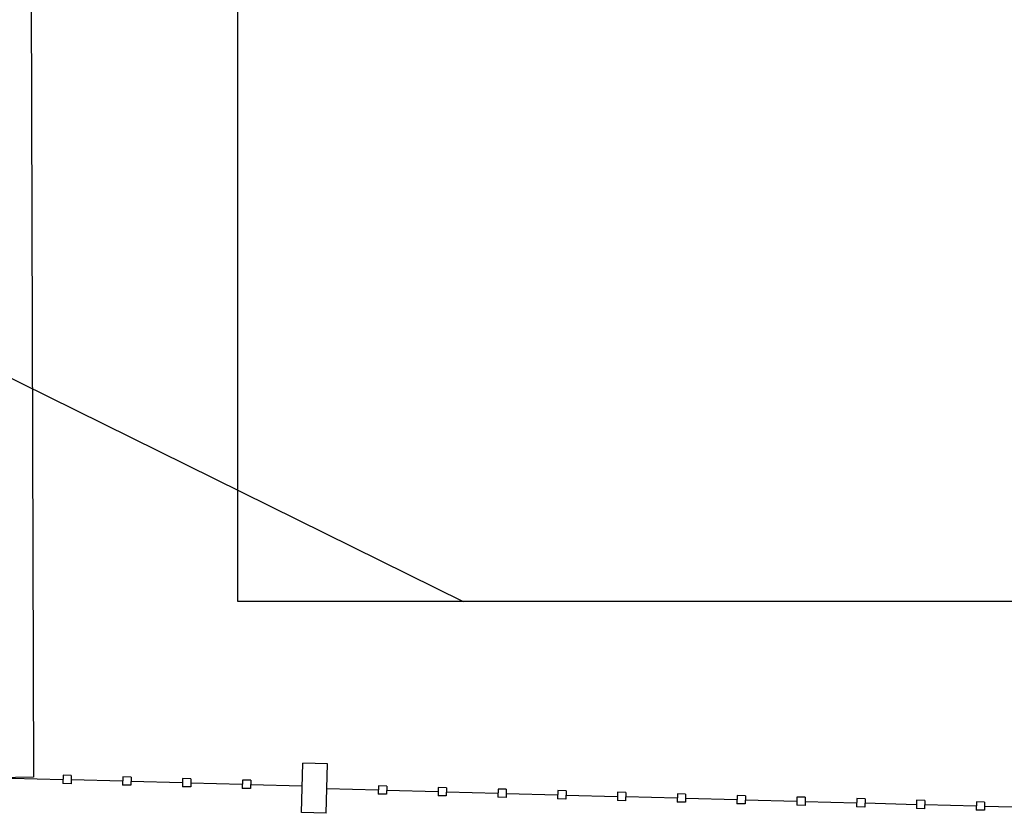
# Model space of a CAD drawing. Units: millimetres. Extents: x -1265 to 1313, y 535 to 1397.
# Drawn here: x 538 to 540, y 1023 to 1025 of the extents above; entities that cross this region are included whole.
import ezdxf
from ezdxf.enums import TextEntityAlignment as Align

# ---------------------------------------------------------------- set-up
doc = ezdxf.new("R2010")
doc.units = ezdxf.units.MM
doc.header["$LTSCALE"] = 0.08
doc.linetypes.add('CONTINU', pattern=[0])
doc.linetypes.add('LIN0', pattern=[0])
for name, color, linetype in [('AR-CTA', 1, 'Continuous'), ('AR-GRD', 1, 'Continuous'), ('AR-SAN', 1, 'Continuous'), ('TOP-ALINHAMENTO', 1, 'LIN0'), ('XX-HTC', 254, 'Continuous')]:
    doc.layers.add(name, color=color, linetype=linetype)
doc.styles.get("Standard").update_dxf_attribs({"font": 'FUTURAL.TTF'})

# ---------------------------------------------------------------- blocks, each defined once
blk = doc.blocks.new('BASE PV NSO1')
at = {"layer": 'AR-CTA', "linetype": 'CONTINU'}
blk.add_lwpolyline([(1486.2635, 1056.3301), (1495.8063, 1056.3301), (1498.1558, 1055.1698)], dxfattribs=at)
at = {"layer": 'AR-GRD'}
for p, q in [((1497.764, 1054.6574), (1497.7672, 1054.7773)), ((1497.764, 1054.6574), (1497.7672, 1054.7773)), ((1497.764, 1054.6574), (1497.7672, 1054.7773)), ((1497.764, 1054.6574), (1497.7672, 1054.7773)), ((1497.764, 1054.6574), (1497.7672, 1054.7773)), ((1497.764, 1054.6574), (1497.7672, 1054.7773)), ((1497.8272, 1054.7757), (1497.7672, 1054.7773)), ((1497.8272, 1054.7757), (1497.7672, 1054.7773)), ((1497.8272, 1054.7757), (1497.7672, 1054.7773)), ((1497.8272, 1054.7757), (1497.7672, 1054.7773)), ((1497.8272, 1054.7757), (1497.7672, 1054.7773)), ((1497.8272, 1054.7757), (1497.7672, 1054.7773)), ((1497.824, 1054.6558), (1497.8272, 1054.7757)), ((1497.824, 1054.6558), (1497.8272, 1054.7757)), ((1497.824, 1054.6558), (1497.8272, 1054.7757)), ((1497.824, 1054.6558), (1497.8272, 1054.7757)), ((1497.824, 1054.6558), (1497.8272, 1054.7757)), ((1497.824, 1054.6558), (1497.8272, 1054.7757)), ((1497.061, 1054.7414), (1497.186, 1054.7381)), ((1497.1862, 1054.7481), (1497.1857, 1054.7281)), ((1497.1862, 1054.7481), (1497.1857, 1054.7281)), ((1497.1862, 1054.7481), (1497.1857, 1054.7281)), ((1497.1862, 1054.7481), (1497.1857, 1054.7281)), ((1497.1862, 1054.7481), (1497.1857, 1054.7281)), ((1497.1862, 1054.7481), (1497.1857, 1054.7281)), ((1497.2057, 1054.7275), (1497.1857, 1054.7281)), ((1497.2057, 1054.7275), (1497.1857, 1054.7281)), ((1497.2057, 1054.7275), (1497.1857, 1054.7281)), ((1497.2057, 1054.7275), (1497.1857, 1054.7281)), ((1497.2057, 1054.7275), (1497.1857, 1054.7281)), ((1497.2057, 1054.7275), (1497.1857, 1054.7281)), ((1497.2062, 1054.7475), (1497.1862, 1054.7481)), ((1497.2062, 1054.7475), (1497.1862, 1054.7481)), ((1497.2062, 1054.7475), (1497.1862, 1054.7481)), ((1497.2062, 1054.7475), (1497.1862, 1054.7481)), ((1497.2062, 1054.7475), (1497.1862, 1054.7481)), ((1497.2062, 1054.7475), (1497.1862, 1054.7481)), ((1497.2062, 1054.7475), (1497.2057, 1054.7275)), ((1497.2062, 1054.7475), (1497.2057, 1054.7275)), ((1497.2062, 1054.7475), (1497.2057, 1054.7275)), ((1497.2062, 1054.7475), (1497.2057, 1054.7275)), ((1497.2062, 1054.7475), (1497.2057, 1054.7275)), ((1497.2062, 1054.7475), (1497.2057, 1054.7275)), ((1497.2059, 1054.7375), (1497.3309, 1054.7342)), ((1497.2059, 1054.7375), (1497.3309, 1054.7342)), ((1497.2059, 1054.7375), (1497.3309, 1054.7342)), ((1497.2059, 1054.7375), (1497.3309, 1054.7342)), ((1497.2059, 1054.7375), (1497.3309, 1054.7342)), ((1497.2059, 1054.7375), (1497.3309, 1054.7342)), ((1497.3312, 1054.7442), (1497.3306, 1054.7242)), ((1497.3312, 1054.7442), (1497.3306, 1054.7242)), ((1497.3312, 1054.7442), (1497.3306, 1054.7242)), ((1497.3312, 1054.7442), (1497.3306, 1054.7242)), ((1497.3312, 1054.7442), (1497.3306, 1054.7242)), ((1497.3312, 1054.7442), (1497.3306, 1054.7242)), ((1497.3512, 1054.7437), (1497.3312, 1054.7442)), ((1497.3512, 1054.7437), (1497.3312, 1054.7442)), ((1497.3512, 1054.7437), (1497.3312, 1054.7442)), ((1497.3512, 1054.7437), (1497.3312, 1054.7442)), ((1497.3512, 1054.7437), (1497.3312, 1054.7442)), ((1497.3512, 1054.7437), (1497.3312, 1054.7442)), ((1497.3512, 1054.7437), (1497.3506, 1054.7237)), ((1497.3512, 1054.7437), (1497.3506, 1054.7237)), ((1497.3512, 1054.7437), (1497.3506, 1054.7237)), ((1497.3512, 1054.7437), (1497.3506, 1054.7237)), ((1497.3512, 1054.7437), (1497.3506, 1054.7237)), ((1497.3512, 1054.7437), (1497.3506, 1054.7237)), ((1497.3509, 1054.7337), (1497.4759, 1054.7303)), ((1497.3509, 1054.7337), (1497.4759, 1054.7303)), ((1497.3509, 1054.7337), (1497.4759, 1054.7303)), ((1497.3509, 1054.7337), (1497.4759, 1054.7303)), ((1497.3509, 1054.7337), (1497.4759, 1054.7303)), ((1497.3509, 1054.7337), (1497.4759, 1054.7303)), ((1497.4761, 1054.7403), (1497.4756, 1054.7203)), ((1497.4761, 1054.7403), (1497.4756, 1054.7203)), ((1497.4761, 1054.7403), (1497.4756, 1054.7203)), ((1497.4761, 1054.7403), (1497.4756, 1054.7203)), ((1497.4761, 1054.7403), (1497.4756, 1054.7203)), ((1497.4761, 1054.7403), (1497.4756, 1054.7203)), ((1497.4961, 1054.7398), (1497.4761, 1054.7403)), ((1497.4961, 1054.7398), (1497.4761, 1054.7403)), ((1497.4961, 1054.7398), (1497.4761, 1054.7403)), ((1497.4961, 1054.7398), (1497.4761, 1054.7403)), ((1497.4961, 1054.7398), (1497.4761, 1054.7403)), ((1497.4961, 1054.7398), (1497.4761, 1054.7403)), ((1497.4961, 1054.7398), (1497.4956, 1054.7198)), ((1497.4961, 1054.7398), (1497.4956, 1054.7198)), ((1497.4961, 1054.7398), (1497.4956, 1054.7198)), ((1497.4961, 1054.7398), (1497.4956, 1054.7198)), ((1497.4961, 1054.7398), (1497.4956, 1054.7198)), ((1497.4961, 1054.7398), (1497.4956, 1054.7198)), ((1497.4958, 1054.7298), (1497.6208, 1054.7264)), ((1497.4958, 1054.7298), (1497.6208, 1054.7264)), ((1497.4958, 1054.7298), (1497.6208, 1054.7264)), ((1497.4958, 1054.7298), (1497.6208, 1054.7264)), ((1497.4958, 1054.7298), (1497.6208, 1054.7264)), ((1497.4958, 1054.7298), (1497.6208, 1054.7264)), ((1497.6211, 1054.7364), (1497.6205, 1054.7164)), ((1497.6211, 1054.7364), (1497.6205, 1054.7164)), ((1497.6211, 1054.7364), (1497.6205, 1054.7164)), ((1497.6211, 1054.7364), (1497.6205, 1054.7164)), ((1497.6211, 1054.7364), (1497.6205, 1054.7164)), ((1497.6211, 1054.7364), (1497.6205, 1054.7164)), ((1497.6411, 1054.7359), (1497.6211, 1054.7364)), ((1497.6411, 1054.7359), (1497.6211, 1054.7364)), ((1497.6411, 1054.7359), (1497.6211, 1054.7364)), ((1497.6411, 1054.7359), (1497.6211, 1054.7364)), ((1497.6411, 1054.7359), (1497.6211, 1054.7364)), ((1497.6411, 1054.7359), (1497.6211, 1054.7364)), ((1497.6411, 1054.7359), (1497.6405, 1054.7159)), ((1497.6411, 1054.7359), (1497.6405, 1054.7159)), ((1497.6411, 1054.7359), (1497.6405, 1054.7159)), ((1497.6411, 1054.7359), (1497.6405, 1054.7159)), ((1497.6411, 1054.7359), (1497.6405, 1054.7159)), ((1497.6411, 1054.7359), (1497.6405, 1054.7159)), ((1497.6408, 1054.7259), (1497.7657, 1054.7226)), ((1497.6408, 1054.7259), (1497.7657, 1054.7226)), ((1497.6408, 1054.7259), (1497.7657, 1054.7226)), ((1497.6408, 1054.7259), (1497.7657, 1054.7226)), ((1497.6408, 1054.7259), (1497.7657, 1054.7226)), ((1497.6408, 1054.7259), (1497.7657, 1054.7226)), ((1497.3506, 1054.7237), (1497.3306, 1054.7242)), ((1497.3506, 1054.7237), (1497.3306, 1054.7242)), ((1497.3506, 1054.7237), (1497.3306, 1054.7242)), ((1497.3506, 1054.7237), (1497.3306, 1054.7242)), ((1497.3506, 1054.7237), (1497.3306, 1054.7242)), ((1497.3506, 1054.7237), (1497.3306, 1054.7242)), ((1497.4956, 1054.7198), (1497.4756, 1054.7203)), ((1497.4956, 1054.7198), (1497.4756, 1054.7203)), ((1497.4956, 1054.7198), (1497.4756, 1054.7203)), ((1497.4956, 1054.7198), (1497.4756, 1054.7203)), ((1497.4956, 1054.7198), (1497.4756, 1054.7203)), ((1497.4956, 1054.7198), (1497.4756, 1054.7203)), ((1497.6405, 1054.7159), (1497.6205, 1054.7164)), ((1497.6405, 1054.7159), (1497.6205, 1054.7164)), ((1497.6405, 1054.7159), (1497.6205, 1054.7164)), ((1497.6405, 1054.7159), (1497.6205, 1054.7164)), ((1497.6405, 1054.7159), (1497.6205, 1054.7164)), ((1497.6405, 1054.7159), (1497.6205, 1054.7164)), ((1497.8256, 1054.7157), (1497.9505, 1054.7124)), ((1497.8256, 1054.7157), (1497.9505, 1054.7124)), ((1497.8256, 1054.7157), (1497.9505, 1054.7124)), ((1497.8256, 1054.7157), (1497.9505, 1054.7124)), ((1497.8256, 1054.7157), (1497.9505, 1054.7124)), ((1497.8256, 1054.7157), (1497.9505, 1054.7124)), ((1497.9508, 1054.7224), (1497.9503, 1054.7024)), ((1497.9508, 1054.7224), (1497.9503, 1054.7024)), ((1497.9508, 1054.7224), (1497.9503, 1054.7024)), ((1497.9508, 1054.7224), (1497.9503, 1054.7024)), ((1497.9508, 1054.7224), (1497.9503, 1054.7024)), ((1497.9508, 1054.7224), (1497.9503, 1054.7024)), ((1497.9703, 1054.7019), (1497.9503, 1054.7024)), ((1497.9703, 1054.7019), (1497.9503, 1054.7024)), ((1497.9703, 1054.7019), (1497.9503, 1054.7024)), ((1497.9703, 1054.7019), (1497.9503, 1054.7024)), ((1497.9703, 1054.7019), (1497.9503, 1054.7024)), ((1497.9703, 1054.7019), (1497.9503, 1054.7024)), ((1497.9708, 1054.7219), (1497.9508, 1054.7224)), ((1497.9708, 1054.7219), (1497.9508, 1054.7224)), ((1497.9708, 1054.7219), (1497.9508, 1054.7224)), ((1497.9708, 1054.7219), (1497.9508, 1054.7224)), ((1497.9708, 1054.7219), (1497.9508, 1054.7224)), ((1497.9708, 1054.7219), (1497.9508, 1054.7224)), ((1497.9708, 1054.7219), (1497.9703, 1054.7019)), ((1497.9708, 1054.7219), (1497.9703, 1054.7019)), ((1497.9708, 1054.7219), (1497.9703, 1054.7019)), ((1497.9708, 1054.7219), (1497.9703, 1054.7019)), ((1497.9708, 1054.7219), (1497.9703, 1054.7019)), ((1497.9708, 1054.7219), (1497.9703, 1054.7019)), ((1497.9705, 1054.7119), (1498.0955, 1054.7085)), ((1497.9705, 1054.7119), (1498.0955, 1054.7085)), ((1497.9705, 1054.7119), (1498.0955, 1054.7085)), ((1497.9705, 1054.7119), (1498.0955, 1054.7085)), ((1497.9705, 1054.7119), (1498.0955, 1054.7085)), ((1497.9705, 1054.7119), (1498.0955, 1054.7085)), ((1498.0958, 1054.7185), (1498.0952, 1054.6985)), ((1498.0958, 1054.7185), (1498.0952, 1054.6985)), ((1498.0958, 1054.7185), (1498.0952, 1054.6985)), ((1498.0958, 1054.7185), (1498.0952, 1054.6985)), ((1498.0958, 1054.7185), (1498.0952, 1054.6985)), ((1498.0958, 1054.7185), (1498.0952, 1054.6985)), ((1498.1158, 1054.718), (1498.0958, 1054.7185)), ((1498.1158, 1054.718), (1498.0958, 1054.7185)), ((1498.1158, 1054.718), (1498.0958, 1054.7185)), ((1498.1158, 1054.718), (1498.0958, 1054.7185)), ((1498.1158, 1054.718), (1498.0958, 1054.7185)), ((1498.1158, 1054.718), (1498.0958, 1054.7185)), ((1498.1158, 1054.718), (1498.1152, 1054.698)), ((1498.1158, 1054.718), (1498.1152, 1054.698)), ((1498.1158, 1054.718), (1498.1152, 1054.698)), ((1498.1158, 1054.718), (1498.1152, 1054.698)), ((1498.1158, 1054.718), (1498.1152, 1054.698)), ((1498.1158, 1054.718), (1498.1152, 1054.698)), ((1498.1155, 1054.708), (1498.2404, 1054.7047)), ((1498.1155, 1054.708), (1498.2404, 1054.7047)), ((1498.1155, 1054.708), (1498.2404, 1054.7047)), ((1498.1155, 1054.708), (1498.2404, 1054.7047)), ((1498.1155, 1054.708), (1498.2404, 1054.7047)), ((1498.1155, 1054.708), (1498.2404, 1054.7047)), ((1498.2407, 1054.7147), (1498.2402, 1054.6947)), ((1498.2407, 1054.7147), (1498.2402, 1054.6947)), ((1498.2407, 1054.7147), (1498.2402, 1054.6947)), ((1498.2407, 1054.7147), (1498.2402, 1054.6947)), ((1498.2407, 1054.7147), (1498.2402, 1054.6947)), ((1498.2407, 1054.7147), (1498.2402, 1054.6947)), ((1498.2607, 1054.7141), (1498.2407, 1054.7147)), ((1498.2607, 1054.7141), (1498.2407, 1054.7147)), ((1498.2607, 1054.7141), (1498.2407, 1054.7147)), ((1498.2607, 1054.7141), (1498.2407, 1054.7147)), ((1498.2607, 1054.7141), (1498.2407, 1054.7147)), ((1498.2607, 1054.7141), (1498.2407, 1054.7147)), ((1498.2607, 1054.7141), (1498.2602, 1054.6941)), ((1498.2607, 1054.7141), (1498.2602, 1054.6941)), ((1498.2607, 1054.7141), (1498.2602, 1054.6941)), ((1498.2607, 1054.7141), (1498.2602, 1054.6941)), ((1498.2607, 1054.7141), (1498.2602, 1054.6941)), ((1498.2607, 1054.7141), (1498.2602, 1054.6941)), ((1498.2604, 1054.7041), (1498.3854, 1054.7008)), ((1498.2604, 1054.7041), (1498.3854, 1054.7008)), ((1498.2604, 1054.7041), (1498.3854, 1054.7008)), ((1498.2604, 1054.7041), (1498.3854, 1054.7008)), ((1498.2604, 1054.7041), (1498.3854, 1054.7008)), ((1498.2604, 1054.7041), (1498.3854, 1054.7008)), ((1498.3857, 1054.7108), (1498.3851, 1054.6908)), ((1498.3857, 1054.7108), (1498.3851, 1054.6908)), ((1498.3857, 1054.7108), (1498.3851, 1054.6908)), ((1498.3857, 1054.7108), (1498.3851, 1054.6908)), ((1498.3857, 1054.7108), (1498.3851, 1054.6908)), ((1498.3857, 1054.7108), (1498.3851, 1054.6908)), ((1498.4056, 1054.7102), (1498.3857, 1054.7108)), ((1498.4056, 1054.7102), (1498.3857, 1054.7108)), ((1498.4056, 1054.7102), (1498.3857, 1054.7108)), ((1498.4056, 1054.7102), (1498.3857, 1054.7108)), ((1498.4056, 1054.7102), (1498.3857, 1054.7108)), ((1498.4056, 1054.7102), (1498.3857, 1054.7108)), ((1498.4056, 1054.7102), (1498.4051, 1054.6903)), ((1498.4056, 1054.7102), (1498.4051, 1054.6903)), ((1498.4056, 1054.7102), (1498.4051, 1054.6903)), ((1498.4056, 1054.7102), (1498.4051, 1054.6903)), ((1498.4056, 1054.7102), (1498.4051, 1054.6903)), ((1498.4056, 1054.7102), (1498.4051, 1054.6903)), ((1498.5306, 1054.7069), (1498.5301, 1054.6869)), ((1498.5306, 1054.7069), (1498.5301, 1054.6869)), ((1498.5306, 1054.7069), (1498.5301, 1054.6869)), ((1498.5306, 1054.7069), (1498.5301, 1054.6869)), ((1498.5306, 1054.7069), (1498.5301, 1054.6869)), ((1498.5306, 1054.7069), (1498.5301, 1054.6869)), ((1498.5506, 1054.7064), (1498.5306, 1054.7069)), ((1498.5506, 1054.7064), (1498.5306, 1054.7069)), ((1498.5506, 1054.7064), (1498.5306, 1054.7069)), ((1498.5506, 1054.7064), (1498.5306, 1054.7069)), ((1498.5506, 1054.7064), (1498.5306, 1054.7069)), ((1498.5506, 1054.7064), (1498.5306, 1054.7069)), ((1498.5506, 1054.7064), (1498.5501, 1054.6864)), ((1498.5506, 1054.7064), (1498.5501, 1054.6864)), ((1498.5506, 1054.7064), (1498.5501, 1054.6864)), ((1498.5506, 1054.7064), (1498.5501, 1054.6864)), ((1498.5506, 1054.7064), (1498.5501, 1054.6864)), ((1498.5506, 1054.7064), (1498.5501, 1054.6864)), ((1498.6756, 1054.703), (1498.675, 1054.683)), ((1498.6756, 1054.703), (1498.675, 1054.683)), ((1498.6756, 1054.703), (1498.675, 1054.683)), ((1498.6756, 1054.703), (1498.675, 1054.683)), ((1498.6756, 1054.703), (1498.675, 1054.683)), ((1498.6756, 1054.703), (1498.675, 1054.683)), ((1498.6955, 1054.7025), (1498.6756, 1054.703)), ((1498.6955, 1054.7025), (1498.6756, 1054.703)), ((1498.6955, 1054.7025), (1498.6756, 1054.703)), ((1498.6955, 1054.7025), (1498.6756, 1054.703)), ((1498.6955, 1054.7025), (1498.6756, 1054.703)), ((1498.6955, 1054.7025), (1498.6756, 1054.703)), ((1498.6955, 1054.7025), (1498.695, 1054.6825)), ((1498.6955, 1054.7025), (1498.695, 1054.6825)), ((1498.6955, 1054.7025), (1498.695, 1054.6825)), ((1498.6955, 1054.7025), (1498.695, 1054.6825)), ((1498.6955, 1054.7025), (1498.695, 1054.6825)), ((1498.6955, 1054.7025), (1498.695, 1054.6825)), ((1498.1152, 1054.698), (1498.0952, 1054.6985)), ((1498.1152, 1054.698), (1498.0952, 1054.6985)), ((1498.1152, 1054.698), (1498.0952, 1054.6985)), ((1498.1152, 1054.698), (1498.0952, 1054.6985)), ((1498.1152, 1054.698), (1498.0952, 1054.6985)), ((1498.1152, 1054.698), (1498.0952, 1054.6985)), ((1498.2602, 1054.6941), (1498.2402, 1054.6947)), ((1498.2602, 1054.6941), (1498.2402, 1054.6947)), ((1498.2602, 1054.6941), (1498.2402, 1054.6947)), ((1498.2602, 1054.6941), (1498.2402, 1054.6947)), ((1498.2602, 1054.6941), (1498.2402, 1054.6947)), ((1498.2602, 1054.6941), (1498.2402, 1054.6947)), ((1498.4051, 1054.6903), (1498.3851, 1054.6908)), ((1498.4051, 1054.6903), (1498.3851, 1054.6908)), ((1498.4051, 1054.6903), (1498.3851, 1054.6908)), ((1498.4051, 1054.6903), (1498.3851, 1054.6908)), ((1498.4051, 1054.6903), (1498.3851, 1054.6908)), ((1498.4051, 1054.6903), (1498.3851, 1054.6908)), ((1498.4054, 1054.7002), (1498.5303, 1054.6969)), ((1498.4054, 1054.7002), (1498.5303, 1054.6969)), ((1498.4054, 1054.7002), (1498.5303, 1054.6969)), ((1498.4054, 1054.7002), (1498.5303, 1054.6969)), ((1498.4054, 1054.7002), (1498.5303, 1054.6969)), ((1498.4054, 1054.7002), (1498.5303, 1054.6969)), ((1498.5501, 1054.6864), (1498.5301, 1054.6869)), ((1498.5501, 1054.6864), (1498.5301, 1054.6869)), ((1498.5501, 1054.6864), (1498.5301, 1054.6869)), ((1498.5501, 1054.6864), (1498.5301, 1054.6869)), ((1498.5501, 1054.6864), (1498.5301, 1054.6869)), ((1498.5501, 1054.6864), (1498.5301, 1054.6869)), ((1498.5503, 1054.6964), (1498.6753, 1054.693)), ((1498.5503, 1054.6964), (1498.6753, 1054.693)), ((1498.5503, 1054.6964), (1498.6753, 1054.693)), ((1498.5503, 1054.6964), (1498.6753, 1054.693)), ((1498.5503, 1054.6964), (1498.6753, 1054.693)), ((1498.5503, 1054.6964), (1498.6753, 1054.693)), ((1498.695, 1054.6825), (1498.675, 1054.683)), ((1498.695, 1054.6825), (1498.675, 1054.683)), ((1498.695, 1054.6825), (1498.675, 1054.683)), ((1498.695, 1054.6825), (1498.675, 1054.683)), ((1498.695, 1054.6825), (1498.675, 1054.683)), ((1498.695, 1054.6825), (1498.675, 1054.683)), ((1498.6953, 1054.6925), (1498.8202, 1054.6892)), ((1498.6953, 1054.6925), (1498.8202, 1054.6892)), ((1498.6953, 1054.6925), (1498.8202, 1054.6892)), ((1498.6953, 1054.6925), (1498.8202, 1054.6892)), ((1498.6953, 1054.6925), (1498.8202, 1054.6892)), ((1498.6953, 1054.6925), (1498.8202, 1054.6892)), ((1498.8205, 1054.6992), (1498.82, 1054.6792)), ((1498.8205, 1054.6992), (1498.82, 1054.6792)), ((1498.8205, 1054.6992), (1498.82, 1054.6792)), ((1498.8205, 1054.6992), (1498.82, 1054.6792)), ((1498.8205, 1054.6992), (1498.82, 1054.6792)), ((1498.8205, 1054.6992), (1498.82, 1054.6792)), ((1498.84, 1054.6786), (1498.82, 1054.6792)), ((1498.84, 1054.6786), (1498.82, 1054.6792)), ((1498.84, 1054.6786), (1498.82, 1054.6792)), ((1498.84, 1054.6786), (1498.82, 1054.6792)), ((1498.84, 1054.6786), (1498.82, 1054.6792)), ((1498.84, 1054.6786), (1498.82, 1054.6792)), ((1498.8405, 1054.6986), (1498.8205, 1054.6992)), ((1498.8405, 1054.6986), (1498.8205, 1054.6992)), ((1498.8405, 1054.6986), (1498.8205, 1054.6992)), ((1498.8405, 1054.6986), (1498.8205, 1054.6992)), ((1498.8405, 1054.6986), (1498.8205, 1054.6992)), ((1498.8405, 1054.6986), (1498.8205, 1054.6992)), ((1498.8405, 1054.6986), (1498.84, 1054.6786)), ((1498.8405, 1054.6986), (1498.84, 1054.6786)), ((1498.8405, 1054.6986), (1498.84, 1054.6786)), ((1498.8405, 1054.6986), (1498.84, 1054.6786)), ((1498.8405, 1054.6986), (1498.84, 1054.6786)), ((1498.8405, 1054.6986), (1498.84, 1054.6786)), ((1498.8402, 1054.6886), (1498.9652, 1054.6853)), ((1498.8402, 1054.6886), (1498.9652, 1054.6853)), ((1498.8402, 1054.6886), (1498.9652, 1054.6853)), ((1498.8402, 1054.6886), (1498.9652, 1054.6853)), ((1498.8402, 1054.6886), (1498.9652, 1054.6853)), ((1498.8402, 1054.6886), (1498.9652, 1054.6853)), ((1498.9654, 1054.6953), (1498.9649, 1054.6753)), ((1498.9654, 1054.6953), (1498.9649, 1054.6753)), ((1498.9654, 1054.6953), (1498.9649, 1054.6753)), ((1498.9654, 1054.6953), (1498.9649, 1054.6753)), ((1498.9654, 1054.6953), (1498.9649, 1054.6753)), ((1498.9654, 1054.6953), (1498.9649, 1054.6753)), ((1498.9854, 1054.6947), (1498.9654, 1054.6953)), ((1498.9854, 1054.6947), (1498.9654, 1054.6953)), ((1498.9854, 1054.6947), (1498.9654, 1054.6953)), ((1498.9854, 1054.6947), (1498.9654, 1054.6953)), ((1498.9854, 1054.6947), (1498.9654, 1054.6953)), ((1498.9854, 1054.6947), (1498.9654, 1054.6953)), ((1498.9854, 1054.6947), (1498.9849, 1054.6748)), ((1498.9854, 1054.6947), (1498.9849, 1054.6748)), ((1498.9854, 1054.6947), (1498.9849, 1054.6748)), ((1498.9854, 1054.6947), (1498.9849, 1054.6748)), ((1498.9854, 1054.6947), (1498.9849, 1054.6748)), ((1498.9854, 1054.6947), (1498.9849, 1054.6748)), ((1498.9852, 1054.6848), (1499.1101, 1054.6814)), ((1498.9852, 1054.6848), (1499.1101, 1054.6814)), ((1498.9852, 1054.6848), (1499.1101, 1054.6814)), ((1498.9852, 1054.6848), (1499.1101, 1054.6814)), ((1498.9852, 1054.6848), (1499.1101, 1054.6814)), ((1498.9852, 1054.6848), (1499.1101, 1054.6814)), ((1499.1104, 1054.6914), (1499.1099, 1054.6714)), ((1499.1104, 1054.6914), (1499.1099, 1054.6714)), ((1499.1104, 1054.6914), (1499.1099, 1054.6714)), ((1499.1104, 1054.6914), (1499.1099, 1054.6714)), ((1499.1104, 1054.6914), (1499.1099, 1054.6714)), ((1499.1104, 1054.6914), (1499.1099, 1054.6714)), ((1499.1304, 1054.6909), (1499.1104, 1054.6914)), ((1499.1304, 1054.6909), (1499.1104, 1054.6914)), ((1499.1304, 1054.6909), (1499.1104, 1054.6914)), ((1499.1304, 1054.6909), (1499.1104, 1054.6914)), ((1499.1304, 1054.6909), (1499.1104, 1054.6914)), ((1499.1304, 1054.6909), (1499.1104, 1054.6914)), ((1499.1304, 1054.6909), (1499.1299, 1054.6709)), ((1499.1304, 1054.6909), (1499.1299, 1054.6709)), ((1499.1304, 1054.6909), (1499.1299, 1054.6709)), ((1499.1304, 1054.6909), (1499.1299, 1054.6709)), ((1499.1304, 1054.6909), (1499.1299, 1054.6709)), ((1499.1304, 1054.6909), (1499.1299, 1054.6709)), ((1499.1301, 1054.6809), (1499.2551, 1054.6775)), ((1499.1301, 1054.6809), (1499.2551, 1054.6775)), ((1499.1301, 1054.6809), (1499.2551, 1054.6775)), ((1499.1301, 1054.6809), (1499.2551, 1054.6775)), ((1499.1301, 1054.6809), (1499.2551, 1054.6775)), ((1499.1301, 1054.6809), (1499.2551, 1054.6775)), ((1499.2553, 1054.6875), (1499.2548, 1054.6675)), ((1499.2553, 1054.6875), (1499.2548, 1054.6675)), ((1499.2553, 1054.6875), (1499.2548, 1054.6675)), ((1499.2553, 1054.6875), (1499.2548, 1054.6675)), ((1499.2553, 1054.6875), (1499.2548, 1054.6675)), ((1499.2553, 1054.6875), (1499.2548, 1054.6675)), ((1499.2753, 1054.687), (1499.2553, 1054.6875)), ((1499.2753, 1054.687), (1499.2553, 1054.6875)), ((1499.2753, 1054.687), (1499.2553, 1054.6875)), ((1499.2753, 1054.687), (1499.2553, 1054.6875)), ((1499.2753, 1054.687), (1499.2553, 1054.6875)), ((1499.2753, 1054.687), (1499.2553, 1054.6875)), ((1499.2753, 1054.687), (1499.2748, 1054.667)), ((1499.2753, 1054.687), (1499.2748, 1054.667)), ((1499.2753, 1054.687), (1499.2748, 1054.667)), ((1499.2753, 1054.687), (1499.2748, 1054.667)), ((1499.2753, 1054.687), (1499.2748, 1054.667)), ((1499.2753, 1054.687), (1499.2748, 1054.667)), ((1499.2751, 1054.677), (1499.4, 1054.6737)), ((1499.4003, 1054.6837), (1499.3998, 1054.6637)), ((1499.4003, 1054.6837), (1499.3998, 1054.6637)), ((1499.4003, 1054.6837), (1499.3998, 1054.6637)), ((1499.4003, 1054.6837), (1499.3998, 1054.6637)), ((1499.4003, 1054.6837), (1499.3998, 1054.6637)), ((1499.4003, 1054.6837), (1499.3998, 1054.6637)), ((1499.4203, 1054.6831), (1499.4003, 1054.6837)), ((1499.4203, 1054.6831), (1499.4003, 1054.6837)), ((1499.4203, 1054.6831), (1499.4003, 1054.6837)), ((1499.4203, 1054.6831), (1499.4003, 1054.6837)), ((1499.4203, 1054.6831), (1499.4003, 1054.6837)), ((1499.4203, 1054.6831), (1499.4003, 1054.6837)), ((1499.4203, 1054.6831), (1499.4198, 1054.6631)), ((1499.4203, 1054.6831), (1499.4198, 1054.6631)), ((1499.4203, 1054.6831), (1499.4198, 1054.6631)), ((1499.4203, 1054.6831), (1499.4198, 1054.6631)), ((1499.4203, 1054.6831), (1499.4198, 1054.6631)), ((1499.4203, 1054.6831), (1499.4198, 1054.6631)), ((1497.824, 1054.6558), (1497.764, 1054.6574)), ((1497.824, 1054.6558), (1497.764, 1054.6574)), ((1497.824, 1054.6558), (1497.764, 1054.6574)), ((1497.824, 1054.6558), (1497.764, 1054.6574)), ((1497.824, 1054.6558), (1497.764, 1054.6574)), ((1497.824, 1054.6558), (1497.764, 1054.6574)), ((1498.9849, 1054.6748), (1498.9649, 1054.6753)), ((1498.9849, 1054.6748), (1498.9649, 1054.6753)), ((1498.9849, 1054.6748), (1498.9649, 1054.6753)), ((1498.9849, 1054.6748), (1498.9649, 1054.6753)), ((1498.9849, 1054.6748), (1498.9649, 1054.6753)), ((1498.9849, 1054.6748), (1498.9649, 1054.6753)), ((1499.1299, 1054.6709), (1499.1099, 1054.6714)), ((1499.1299, 1054.6709), (1499.1099, 1054.6714)), ((1499.1299, 1054.6709), (1499.1099, 1054.6714)), ((1499.1299, 1054.6709), (1499.1099, 1054.6714)), ((1499.1299, 1054.6709), (1499.1099, 1054.6714)), ((1499.1299, 1054.6709), (1499.1099, 1054.6714)), ((1499.2748, 1054.667), (1499.2548, 1054.6675)), ((1499.2748, 1054.667), (1499.2548, 1054.6675)), ((1499.2748, 1054.667), (1499.2548, 1054.6675)), ((1499.2748, 1054.667), (1499.2548, 1054.6675)), ((1499.2748, 1054.667), (1499.2548, 1054.6675)), ((1499.2748, 1054.667), (1499.2548, 1054.6675)), ((1499.4198, 1054.6631), (1499.3998, 1054.6637)), ((1499.4198, 1054.6631), (1499.3998, 1054.6637)), ((1499.4198, 1054.6631), (1499.3998, 1054.6637)), ((1499.4198, 1054.6631), (1499.3998, 1054.6637)), ((1499.4198, 1054.6631), (1499.3998, 1054.6637)), ((1499.4198, 1054.6631), (1499.3998, 1054.6637)), ((1499.42, 1054.6731), (1499.545, 1054.6698))]:
    blk.add_line(p, q, dxfattribs=at)
at = {"layer": 'TOP-ALINHAMENTO'}
blk.add_lwpolyline([(1497.0142, 1081.8279), (1497.0866, 1060.6761), (1497.0982, 1060.092), (1497.1145, 1054.7436), (1495.9543, 1054.7246)], dxfattribs=at)
blk.add_lwpolyline([(1497.0142, 1081.8279), (1497.0866, 1060.6761), (1497.0982, 1060.092), (1497.1145, 1054.7436), (1495.9543, 1054.7246)], dxfattribs=at)
at = {"layer": 'XX-HTC'}
blk.add_lwpolyline([(1497.6103, 1055.1698), (1497.6103, 1059.2241), (1501.2442, 1059.2241), (1501.2442, 1055.1698)], close=True, dxfattribs=at)
at = {"layer": 'AR-SAN', "color": 1, "text_generation_flag": 4, "flags": 3}
for rotation, p in [(90, (1745.6524, 1379.5487)), (90, (1745.6524, 1378.5487)), (270, (1745.7525, 1378.5487))]:
    blk.add_attdef('CODIGO', text='', height=0.024, rotation=rotation, dxfattribs=at).set_placement(p, align=Align.MIDDLE)
at = {"layer": 'AR-SAN', "color": 1, "flags": 3}
blk.add_attdef('CODIGO', text='', height=0.024, rotation=90, dxfattribs=at).set_placement((1745.7525, 1379.5487), align=Align.MIDDLE)
for p in [(1746.5774, 1375.1968), (1747.5774, 1375.1968)]:
    blk.add_attdef('CODIGO', text='', height=0.024, dxfattribs=at).set_placement(p, align=Align.MIDDLE)

msp = doc.modelspace()

# ---------------------------------------------------------------- block references
msp.add_blockref('BASE PV NSO1', (-959.2574, -31.2619))

doc.saveas('drawing.dxf')
